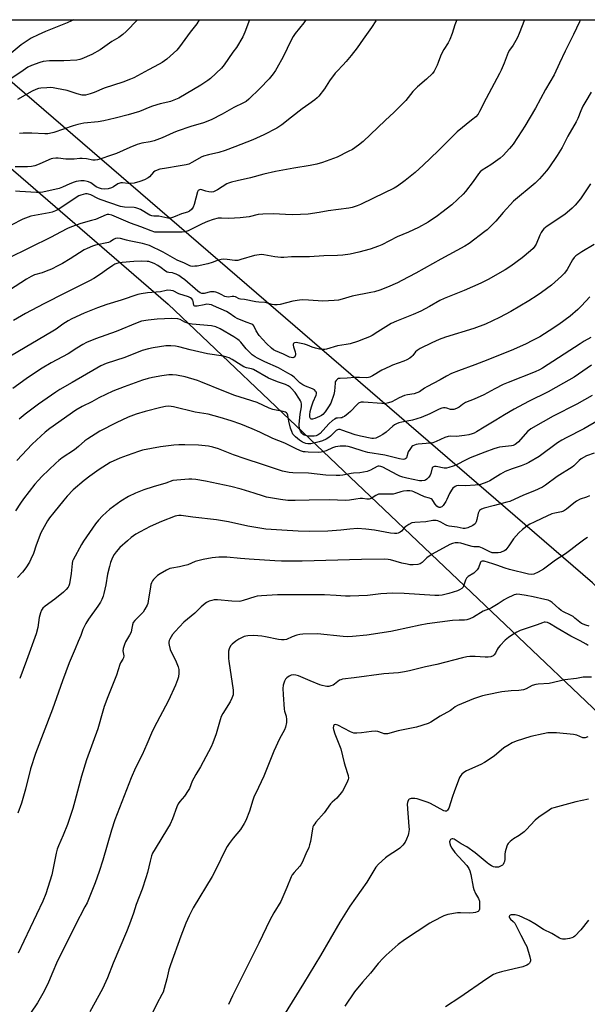
# Model space of a CAD drawing. Units: inches. Extents: x 1213771 to 1219771, y 565455 to 569455.
# Drawn here: x 1219227 to 1219502, y 568977 to 569455 of the extents above; entities that cross this region are included whole.
import ezdxf

# ---------------------------------------------------------------- set-up
doc = ezdxf.new("R2010")
doc.units = ezdxf.units.IN
doc.header["$MEASUREMENT"] = 0
for name, color, linetype in [('NTRL-Farm Land', 3, 'Continuous'), ('NTRL-Pasture Land', 2, 'Continuous'), ('Undefined', 1, 'Continuous')]:
    doc.layers.add(name, color=color, linetype=linetype)

msp = doc.modelspace()

# ---------------------------------------------------------------- linework, layer by layer
at = {"layer": 'NTRL-Farm Land'}
msp.add_lwpolyline([(1219771.11, 569444.29), (1219771.08, 568924.72), (1219504.83, 569181.84), (1219220.07, 569427.46), (1219193.39, 569454.93), (1219765.12, 569454.87)], close=True, dxfattribs=at)
at = {"layer": 'NTRL-Pasture Land'}
msp.add_polyline3d([(1218531.32, 568792.89, 0), (1218582.42, 568864.67, 0), (1218696.9, 569019.99, 0), (1218844.75, 569175.56, 0), (1218928.56, 569278.11, 0), (1219048.09, 569426.73, 0), (1219077.01, 569454.94, 0), (1219139.28, 569454.93, 0), (1219299.04, 569316.94, 0), (1219674.92, 568959.57, 0), (1219771.08, 568870.88, 0), (1219771.05, 568403.33, 0)], dxfattribs=at)
at = {"layer": 'Undefined'}
for points, elevation in [([(1219284.16, 569454.92), (1219278.67, 569449.17), (1219277.16, 569447.77), (1219275.08, 569446.29), (1219271.81, 569444.39), (1219266.13, 569440.36), (1219262.13, 569438.03), (1219257.28, 569435.96), (1219256.19, 569435.63), (1219254.8, 569435.34), (1219248.46, 569435.02), (1219241.58, 569434.96), (1219238.52, 569434.58), (1219236.87, 569434.21), (1219232.84, 569432.71), (1219231.06, 569431.83), (1219228.67, 569430.35), (1219218.93, 569423.61)], 594), ([(1219471.9, 569454.9), (1219469.32, 569448.28), (1219468.52, 569446.37), (1219467.69, 569444.85), (1219466.34, 569442.62), (1219464.59, 569440.1), (1219464.02, 569439.09), (1219462.08, 569433.85), (1219460.62, 569430.44), (1219459.85, 569428.86), (1219453.31, 569416.64), (1219450.13, 569410.43), (1219449.35, 569409.19), (1219448.26, 569407.87), (1219446.27, 569406.14), (1219439.22, 569400.59), (1219429.99, 569391.26), (1219422.74, 569384.3), (1219418.88, 569380.76), (1219414.07, 569376.96), (1219410.26, 569374.21), (1219408.67, 569373.23), (1219398.68, 569368.37), (1219392.36, 569365.36), (1219390.76, 569364.67), (1219388.37, 569363.89), (1219386.72, 569363.5), (1219376.68, 569362.25), (1219372.33, 569361.37), (1219366.97, 569360.58), (1219359.54, 569360.23), (1219356.03, 569360.37), (1219350.2, 569360.77), (1219345, 569360.6), (1219342.7, 569360.41), (1219338.4, 569359.33), (1219334.04, 569358.76), (1219328.55, 569358.49), (1219325.01, 569358.71), (1219323.31, 569358.63), (1219320.9, 569358.02), (1219318.2, 569357.04), (1219315.55, 569355.86), (1219308.74, 569352.5), (1219307.17, 569352.05), (1219305.79, 569351.89), (1219299.34, 569351.93), (1219293.7, 569351.8), (1219292.66, 569351.89), (1219290.75, 569352.5), (1219285.78, 569354.52), (1219280.73, 569356.28), (1219271.81, 569360.08), (1219270.31, 569360.47), (1219269.5, 569360.46), (1219268.95, 569360.34), (1219263.77, 569358.05), (1219261.95, 569357.47), (1219256.72, 569356.07), (1219252.23, 569354.44), (1219250.2, 569353.61), (1219246.8, 569351.91), (1219242.25, 569349.4), (1219221.36, 569339.13)], 582), ([(1219498.99, 569454.9), (1219498.57, 569453.93), (1219495.63, 569447.81), (1219491.59, 569439.74), (1219488.94, 569433.86), (1219486.25, 569428.25), (1219482.15, 569421.12), (1219477.21, 569412.03), (1219472.04, 569403.24), (1219470.64, 569400.97), (1219466.37, 569394.48), (1219465.67, 569393.52), (1219464.7, 569392.41), (1219461.48, 569389), (1219460.15, 569387.83), (1219455.58, 569384.47), (1219451.41, 569381.95), (1219450.36, 569381.17), (1219449.51, 569380.15), (1219447.08, 569376.42), (1219443.3, 569371.63), (1219442.17, 569370.32), (1219436.63, 569365.12), (1219431.87, 569361.37), (1219429.75, 569359.85), (1219425.17, 569356.76), (1219420.46, 569354.2), (1219415.59, 569351.88), (1219410.15, 569349.58), (1219402.72, 569345.67), (1219401.11, 569345.03), (1219397.03, 569343.62), (1219391.61, 569342.12), (1219387.39, 569341.23), (1219383.83, 569340.78), (1219381.22, 569340.6), (1219374.57, 569340.34), (1219367.64, 569339.91), (1219358.92, 569339.9), (1219355.18, 569339.61), (1219353.7, 569339.59), (1219350.86, 569339.92), (1219345.54, 569340.9), (1219344.49, 569340.98), (1219343.13, 569340.93), (1219340.97, 569340.6), (1219334.34, 569338.53), (1219332.9, 569338.19), (1219331.47, 569338.14), (1219327.66, 569338.63), (1219325.9, 569338.74), (1219324.74, 569338.69), (1219323.35, 569338.3), (1219320.35, 569337.08), (1219318.27, 569336.44), (1219313.06, 569335.44), (1219311.98, 569335.32), (1219310.88, 569335.29), (1219310.08, 569335.37), (1219309.56, 569335.51), (1219307.07, 569336.8), (1219303.48, 569338.34), (1219296.67, 569342.22), (1219289.97, 569345.33), (1219286.62, 569346.4), (1219280.21, 569347.62), (1219278.8, 569347.97), (1219275.93, 569348.83), (1219274.6, 569348.96), (1219273.56, 569348.83), (1219272.58, 569348.38), (1219270.97, 569347.2), (1219270.07, 569346.78), (1219263.81, 569345.49), (1219262.4, 569345.09), (1219259.78, 569344), (1219258.27, 569343.25), (1219251.58, 569338.89), (1219247.8, 569336.69), (1219245.51, 569335.5), (1219242.43, 569333.99), (1219239.84, 569332.89), (1219238.01, 569332.21), (1219234.31, 569331.1), (1219232.56, 569330.3), (1219230.32, 569329.02), (1219222.18, 569323.71)], 580), ([(1219253.14, 569454.92), (1219252.2, 569454.43), (1219250.15, 569453.44), (1219239.53, 569449.2), (1219236.05, 569447.67), (1219232.63, 569445.93), (1219227.82, 569442.79), (1219222.86, 569438.65)], 596), ([(1219439.1, 569454.9), (1219438.09, 569452.43), (1219436.78, 569448.3), (1219435.66, 569445.3), (1219434.9, 569443.73), (1219432.85, 569440.54), (1219431.57, 569438.36), (1219431.11, 569437.29), (1219430.02, 569434.19), (1219429.47, 569432.85), (1219428.11, 569430.05), (1219427.31, 569428.9), (1219424.4, 569426.15), (1219419.93, 569422.42), (1219417.8, 569420.12), (1219414.33, 569415.8), (1219412.69, 569414.08), (1219408.75, 569410.16), (1219404.29, 569406.08), (1219393.6, 569395.84), (1219391.31, 569394.05), (1219388.49, 569392.04), (1219386.39, 569390.92), (1219381.05, 569388.29), (1219373.99, 569385.6), (1219371.17, 569384.83), (1219368.01, 569384.15), (1219360.06, 569382.97), (1219351.15, 569381.25), (1219345.55, 569380.01), (1219338.93, 569378.2), (1219332.56, 569376.83), (1219329.75, 569376.1), (1219328.38, 569375.66), (1219327.59, 569375.28), (1219323.06, 569372.41), (1219321.78, 569371.73), (1219320.99, 569371.42), (1219320.18, 569371.31), (1219318.79, 569371.43), (1219317.41, 569371.74), (1219315.47, 569372.48), (1219314.74, 569372.58), (1219314.28, 569372.48), (1219313.69, 569372.1), (1219313.28, 569371.4), (1219311.74, 569365.22), (1219311.18, 569363.92), (1219310.37, 569362.8), (1219309.46, 569362.11), (1219308.44, 569361.57), (1219305.56, 569360.78), (1219302.51, 569359.45), (1219301.12, 569358.95), (1219300.28, 569358.73), (1219298.9, 569358.72), (1219297.53, 569358.92), (1219294.48, 569359.55), (1219292.08, 569359.63), (1219291.23, 569359.75), (1219290.19, 569360.19), (1219285.71, 569362.8), (1219284.43, 569363.42), (1219283.4, 569363.69), (1219282.55, 569363.8), (1219277.84, 569363.95), (1219275.97, 569364.34), (1219266.17, 569367.66), (1219264.89, 569368.23), (1219261.59, 569369.95), (1219260.41, 569370.38), (1219259.78, 569370.46), (1219259.02, 569370.42), (1219257.91, 569370.2), (1219256.65, 569369.82), (1219255.72, 569369.42), (1219254.48, 569368.71), (1219245.97, 569363.08), (1219244.46, 569362.22), (1219242.79, 569361.58), (1219241.42, 569361.23), (1219232.53, 569359.65), (1219231.12, 569359.2), (1219228.64, 569358.2), (1219222.91, 569355.31)], 584), ([(1219365.91, 569454.91), (1219364.91, 569453.44), (1219360.75, 569448.21), (1219359.74, 569446.8), (1219358.76, 569445.04), (1219354.82, 569436.89), (1219351.81, 569431.37), (1219351.19, 569430.36), (1219350.01, 569428.68), (1219348.77, 569427.04), (1219348.01, 569426.17), (1219343.6, 569421.6), (1219338.13, 569416.35), (1219336.83, 569415.28), (1219335.63, 569414.57), (1219330.98, 569412.31), (1219325.3, 569409.18), (1219319.88, 569406.31), (1219316.2, 569404.86), (1219310.05, 569403.15), (1219303.47, 569400.87), (1219301.55, 569400.12), (1219296.1, 569397.7), (1219292.33, 569396.25), (1219290.41, 569395.75), (1219286.24, 569395.01), (1219284.04, 569394.37), (1219280.52, 569392.97), (1219274.06, 569390.1), (1219271.6, 569389.17), (1219265.99, 569387.28), (1219264.85, 569386.97), (1219263.69, 569386.78), (1219262.57, 569386.82), (1219259.53, 569387.38), (1219257.29, 569387.62), (1219256.18, 569387.6), (1219253.43, 569387.3), (1219252.31, 569387.26), (1219249.5, 569387.35), (1219245.71, 569387.77), (1219244.57, 569387.74), (1219243.15, 569387.58), (1219242.31, 569387.38), (1219241.21, 569386.95), (1219236.56, 569384.79), (1219234.47, 569384.12), (1219232.85, 569383.78), (1219230.9, 569383.55), (1219224.85, 569383.64)], 588), ([(1219399.96, 569454.91), (1219399.72, 569454.39), (1219397.71, 569451.12), (1219396, 569448.81), (1219393.72, 569445.44), (1219390.69, 569441.28), (1219387.85, 569437.56), (1219385.41, 569434.66), (1219383.87, 569432.91), (1219381.06, 569430.05), (1219380.12, 569428.95), (1219377.36, 569425.22), (1219374.92, 569421.34), (1219372.11, 569417.86), (1219371.27, 569417.04), (1219370.14, 569416.13), (1219367.36, 569414), (1219364.14, 569411.72), (1219358.97, 569407.6), (1219354.18, 569403.94), (1219351.72, 569402.4), (1219345.55, 569399.08), (1219340.06, 569396.68), (1219331.36, 569393.22), (1219326.73, 569391.56), (1219323.71, 569390.57), (1219318.68, 569389.42), (1219316.19, 569388.72), (1219315.15, 569388.23), (1219310.94, 569385.76), (1219309.17, 569384.92), (1219307.75, 569384.55), (1219304.84, 569384), (1219297.35, 569382.81), (1219295.11, 569382.35), (1219293.71, 569381.93), (1219292.64, 569381.44), (1219292, 569380.98), (1219290.01, 569378.78), (1219289.38, 569378.24), (1219287.58, 569377.27), (1219285.41, 569376.37), (1219282.57, 569375.7), (1219280.84, 569375.42), (1219279.6, 569375.43), (1219276.95, 569375.78), (1219276.09, 569375.73), (1219274.73, 569375.25), (1219272.61, 569373.85), (1219271.57, 569373.35), (1219269.9, 569372.85), (1219268.2, 569372.72), (1219266.67, 569372.88), (1219265.25, 569373.34), (1219264.22, 569373.94), (1219261.51, 569375.75), (1219260.5, 569376.25), (1219259.72, 569376.47), (1219258.36, 569376.69), (1219256.71, 569376.71), (1219254.51, 569376.4), (1219253.45, 569376.12), (1219251.4, 569375.32), (1219247.78, 569373.68), (1219246.13, 569373.09), (1219238.27, 569371.29), (1219236.65, 569371.14), (1219235.25, 569371.12), (1219227.21, 569371.67), (1219224.96, 569371.7)], 586), ([(1219314.06, 569454.92), (1219312.94, 569453.01), (1219309.7, 569448.84), (1219304.49, 569441.73), (1219303.28, 569440.23), (1219298.47, 569435.86), (1219296.17, 569434.22), (1219294.64, 569433.32), (1219289.5, 569430.68), (1219282.4, 569426.75), (1219280.87, 569426.06), (1219277.08, 569424.69), (1219268.08, 569421.73), (1219263.23, 569419.69), (1219261.28, 569418.98), (1219259.02, 569418.33), (1219258.17, 569418.28), (1219257.34, 569418.36), (1219254.96, 569418.98), (1219250.07, 569420.59), (1219244.96, 569421.64), (1219243.25, 569421.92), (1219242.08, 569421.97), (1219240.3, 569421.89), (1219237.34, 569421.71), (1219236.17, 569421.54), (1219234.84, 569421.09), (1219233.04, 569420.27), (1219226.02, 569416.17)], 592), ([(1219338.57, 569454.91), (1219336.2, 569448.83), (1219335.23, 569446.65), (1219332.23, 569441.51), (1219330.49, 569439.13), (1219326.27, 569433.08), (1219325.01, 569431.47), (1219319.68, 569426.49), (1219318.3, 569425.45), (1219314.96, 569423.18), (1219304.23, 569416.92), (1219302.67, 569416.22), (1219300.28, 569415.32), (1219298.89, 569414.92), (1219295.13, 569414.07), (1219291.52, 569413.06), (1219290.16, 569412.54), (1219285.21, 569410.41), (1219279.65, 569408.73), (1219273.41, 569407.13), (1219267.84, 569405.81), (1219265.08, 569405.39), (1219258.15, 569404.67), (1219255.3, 569404.1), (1219253.04, 569403.52), (1219248.36, 569401.83), (1219243.56, 569400.27), (1219241.45, 569399.7), (1219240.63, 569399.58), (1219239.18, 569399.56), (1219233.01, 569399.92), (1219228.7, 569399.91), (1219226.99, 569399.81)], 590), ([(1219504.26, 569419.86), (1219501.64, 569415.49), (1219500.25, 569413.01), (1219499.22, 569410.7), (1219497.75, 569407.05), (1219497, 569405.47), (1219492.96, 569398.5), (1219490.13, 569393.02), (1219487.73, 569389.08), (1219483.68, 569383.07), (1219482.6, 569381.7), (1219479.11, 569377.75), (1219478.12, 569376.68), (1219477.06, 569375.69), (1219466.55, 569366.87), (1219461.54, 569361.49), (1219458.05, 569357.19), (1219453.79, 569353.06), (1219452.7, 569352.17), (1219445.1, 569346.44), (1219443, 569345), (1219431.35, 569338.83), (1219419.26, 569332.04), (1219412.45, 569328.41), (1219410.34, 569327.33), (1219405.53, 569325.16), (1219401.68, 569323.74), (1219399.14, 569323), (1219397.44, 569322.6), (1219388.31, 569320.83), (1219383.45, 569319.39), (1219381.62, 569318.92), (1219379.64, 569318.68), (1219374.1, 569318.42), (1219367.19, 569318.92), (1219364.26, 569318.98), (1219362.81, 569318.93), (1219359.53, 569318.45), (1219353.34, 569316.83), (1219351.97, 569316.67), (1219350.59, 569316.64), (1219349.5, 569316.8), (1219347.31, 569317.44), (1219346.19, 569317.68), (1219343.03, 569317.86), (1219341.57, 569318.02), (1219336.05, 569319.15), (1219334.19, 569319.39), (1219333.45, 569319.61), (1219331.69, 569320.44), (1219330.9, 569320.66), (1219330.05, 569320.64), (1219328.31, 569320.39), (1219327.33, 569320.46), (1219326.56, 569320.74), (1219324.78, 569321.64), (1219323.46, 569322.21), (1219322.12, 569322.71), (1219321.31, 569322.92), (1219320.47, 569322.96), (1219319.62, 569322.85), (1219316.51, 569322.12), (1219315.36, 569322.18), (1219314.56, 569322.44), (1219313.39, 569323.21), (1219307.16, 569328.71), (1219305.62, 569329.87), (1219304.24, 569330.79), (1219303.02, 569331.47), (1219301.93, 569331.88), (1219301.15, 569332.07), (1219299.34, 569332.29), (1219298.55, 569332.54), (1219297.82, 569332.98), (1219295.73, 569334.53), (1219294.05, 569335.62), (1219292.32, 569336.63), (1219291.03, 569337.19), (1219289.69, 569337.57), (1219288.86, 569337.71), (1219286.08, 569337.75), (1219282.37, 569337.59), (1219276.72, 569337.16), (1219275.25, 569336.99), (1219274.15, 569336.71), (1219273.18, 569336.29), (1219272.31, 569335.78), (1219269.2, 569333.53), (1219266.26, 569331.53), (1219263.01, 569329.45), (1219260.94, 569328.24), (1219249.23, 569322.45), (1219238.84, 569317.09), (1219229.94, 569312.35), (1219224.07, 569309.02)], 578), ([(1219503.9, 569375.39), (1219499.09, 569368.04), (1219496.53, 569364.91), (1219495.06, 569363.47), (1219491.42, 569360.43), (1219482.91, 569354.76), (1219481.35, 569353.55), (1219480.6, 569352.73), (1219479.96, 569351.75), (1219479.32, 569350.43), (1219477.54, 569346.1), (1219476.96, 569345.09), (1219476.07, 569343.95), (1219474.77, 569342.74), (1219470.69, 569339.34), (1219465.23, 569335.35), (1219462.6, 569333.62), (1219454.22, 569328.91), (1219450.66, 569327.16), (1219442.67, 569323.55), (1219432.94, 569319.75), (1219430.89, 569318.73), (1219425.9, 569315.83), (1219421.62, 569313.56), (1219417.95, 569311.88), (1219409.86, 569308.75), (1219407.16, 569307.53), (1219405.88, 569306.81), (1219400.73, 569303.47), (1219397.99, 569301.81), (1219396.73, 569301.15), (1219394.7, 569300.28), (1219390.89, 569298.88), (1219387.28, 569297.73), (1219385.4, 569297.33), (1219381.13, 569296.73), (1219375.87, 569295.12), (1219375.02, 569295.01), (1219373.87, 569294.99), (1219372.44, 569295.1), (1219370.5, 569295.55), (1219368.88, 569296.09), (1219366.59, 569297.06), (1219365.26, 569297.46), (1219361.93, 569298.21), (1219361.11, 569298.31), (1219360.39, 569298.26), (1219360.03, 569298.09), (1219359.9, 569297.93), (1219359.77, 569297.5), (1219359.76, 569296.99), (1219359.92, 569296.22), (1219360.68, 569293.76), (1219360.81, 569292.88), (1219360.79, 569292.32), (1219360.65, 569291.87), (1219360.43, 569291.47), (1219359.95, 569291.05), (1219359.48, 569290.93), (1219358.67, 569291.02), (1219357.89, 569291.31), (1219355.06, 569292.68), (1219351.14, 569294.23), (1219350.22, 569294.76), (1219349.16, 569295.54), (1219346.84, 569297.8), (1219343.2, 569301.72), (1219341.71, 569303.95), (1219340.63, 569306.41), (1219340.15, 569307.02), (1219339.72, 569307.32), (1219336.93, 569308.19), (1219332.6, 569309.96), (1219331.38, 569310.64), (1219328.64, 569312.61), (1219327.41, 569313.37), (1219321.1, 569316.2), (1219320.04, 569316.61), (1219318.9, 569316.86), (1219317.83, 569316.87), (1219316.49, 569316.69), (1219313.1, 569315.98), (1219312.37, 569315.94), (1219311.95, 569316.01), (1219311.66, 569316.2), (1219311.49, 569316.51), (1219311.22, 569318.18), (1219310.99, 569318.87), (1219310.54, 569319.51), (1219309.9, 569320), (1219308.86, 569320.44), (1219304.19, 569321.98), (1219301.46, 569323.42), (1219300.38, 569323.64), (1219298.98, 569323.68), (1219298.17, 569323.57), (1219295.3, 569322.92), (1219289, 569322.47), (1219285.91, 569322.03), (1219284.3, 569321.69), (1219276.28, 569318.96), (1219269.28, 569316.78), (1219264.77, 569315.09), (1219258.4, 569312.54), (1219252.42, 569309.79), (1219250.6, 569308.85), (1219248.02, 569307.22), (1219244.69, 569304.83), (1219243.11, 569303.79), (1219222.66, 569291.75)], 576), ([(1219505.69, 569345.81), (1219499.68, 569342.36), (1219497.71, 569341.11), (1219496.82, 569340.39), (1219496.06, 569339.54), (1219495.2, 569338.39), (1219492.6, 569333.82), (1219491.22, 569331.93), (1219489.82, 569330.45), (1219485.06, 569326.2), (1219480.2, 569322.58), (1219478.07, 569321.11), (1219473.96, 569318.51), (1219465.24, 569313.38), (1219459.76, 569310.4), (1219452.99, 569307.27), (1219447.31, 569305.21), (1219433.51, 569300.99), (1219430.58, 569299.85), (1219426.9, 569298.22), (1219421.37, 569295.41), (1219419.85, 569294.53), (1219419.02, 569293.79), (1219417.77, 569292.08), (1219417.24, 569291.5), (1219416.34, 569290.82), (1219414.9, 569289.93), (1219413.34, 569289.22), (1219407.9, 569287.32), (1219406.56, 569286.78), (1219402.72, 569284.86), (1219398.17, 569282.23), (1219396.88, 569281.58), (1219396.16, 569281.35), (1219395.41, 569281.25), (1219391.88, 569281.41), (1219389.59, 569281.41), (1219385.89, 569281.06), (1219382.42, 569280.93), (1219381.63, 569280.81), (1219381.17, 569280.62), (1219380.8, 569280.3), (1219380.5, 569279.89), (1219380.15, 569279.19), (1219380, 569278.69), (1219379.78, 569274.81), (1219379.47, 569273.13), (1219377.89, 569268.94), (1219376.91, 569267.13), (1219375.29, 569264.68), (1219374.12, 569263.44), (1219373.46, 569262.98), (1219372.52, 569262.51), (1219370.15, 569261.48), (1219369.11, 569261.12), (1219368.44, 569261.11), (1219368.03, 569261.48), (1219367.8, 569262.12), (1219367.77, 569263.21), (1219367.97, 569264.93), (1219368.56, 569267.12), (1219369.48, 569269.62), (1219370.8, 569272.72), (1219371.02, 569273.47), (1219371.03, 569273.94), (1219370.87, 569274.39), (1219370.59, 569274.81), (1219370.03, 569275.37), (1219369.03, 569275.92), (1219365.67, 569277.1), (1219364.37, 569277.79), (1219362.97, 569278.83), (1219360.18, 569281.6), (1219358.96, 569282.45), (1219357.18, 569283.52), (1219352.52, 569285.98), (1219345.91, 569289.01), (1219342.41, 569290.7), (1219341.19, 569291.38), (1219339.79, 569292.42), (1219338.47, 569293.58), (1219336.97, 569295.23), (1219334.31, 569298.45), (1219333.5, 569299.29), (1219332.85, 569299.85), (1219330.94, 569301.17), (1219324.27, 569304.98), (1219322.22, 569305.94), (1219320.17, 569306.48), (1219310.72, 569307.32), (1219308.98, 569307.58), (1219307.09, 569308.24), (1219304.83, 569309.56), (1219303.75, 569309.87), (1219300.87, 569309.92), (1219293.75, 569309.65), (1219289.36, 569309.23), (1219286.22, 569308.65), (1219284.09, 569307.94), (1219273.91, 569303.62), (1219263.88, 569300.06), (1219259.5, 569298.27), (1219257.68, 569297.35), (1219254.71, 569295.57), (1219250.58, 569292.87), (1219242.4, 569288.42), (1219237.98, 569285.83), (1219235.16, 569284.07), (1219230.14, 569280.69), (1219223.73, 569276)], 574), ([(1219503.54, 569320.52), (1219499.6, 569316.14), (1219497.71, 569314.35), (1219493.97, 569311.18), (1219488.48, 569307.14), (1219483.84, 569304), (1219479.26, 569301.15), (1219475.85, 569299.28), (1219472.46, 569297.61), (1219465.42, 569294.48), (1219452.08, 569289.09), (1219447.78, 569287.47), (1219439.82, 569284.67), (1219436.53, 569283.36), (1219434.05, 569282.07), (1219431, 569280.29), (1219424.58, 569276.89), (1219423.34, 569276.16), (1219420.9, 569274.47), (1219419.66, 569273.9), (1219418.34, 569273.51), (1219415.12, 569272.95), (1219413.71, 569272.58), (1219411.06, 569271.47), (1219407.55, 569269.53), (1219405.98, 569269), (1219404.64, 569268.69), (1219403.8, 569268.63), (1219402.67, 569268.68), (1219393.88, 569269.45), (1219392.75, 569269.41), (1219391.76, 569269.14), (1219391.38, 569268.92), (1219390.73, 569268.35), (1219387.57, 569264.86), (1219386.45, 569263.92), (1219384.58, 569262.52), (1219383.85, 569262.08), (1219383.34, 569261.88), (1219382.82, 569261.78), (1219381.21, 569261.7), (1219380.62, 569261.57), (1219379.91, 569261.23), (1219378.79, 569260.44), (1219377.04, 569258.93), (1219372.72, 569254.22), (1219371.82, 569253.52), (1219370.86, 569253.11), (1219369.84, 569252.92), (1219368.14, 569252.85), (1219367, 569252.92), (1219365.85, 569253.16), (1219365.04, 569253.47), (1219364.55, 569253.78), (1219363.94, 569254.4), (1219363.28, 569255.37), (1219362.95, 569256.13), (1219362.73, 569256.91), (1219362.59, 569257.71), (1219362.56, 569258.56), (1219363.13, 569263.53), (1219363.67, 569267.18), (1219363.71, 569268.47), (1219363.57, 569269.39), (1219363.29, 569270.1), (1219362.85, 569270.86), (1219360.72, 569274.03), (1219358.78, 569276.19), (1219358.18, 569276.73), (1219357.26, 569277.37), (1219356.01, 569278.01), (1219352.14, 569279.34), (1219347.75, 569281.02), (1219340.39, 569285.22), (1219339.42, 569285.53), (1219337.09, 569286.03), (1219335.84, 569286.5), (1219334.42, 569287.28), (1219330.11, 569290.06), (1219328.6, 569290.85), (1219327.56, 569291.28), (1219325.84, 569291.65), (1219318.15, 569292.8), (1219309.69, 569294.75), (1219304.31, 569296.17), (1219302.6, 569296.53), (1219300.31, 569296.74), (1219297.89, 569296.67), (1219291.75, 569295.74), (1219289.47, 569295.3), (1219286.54, 569294.43), (1219278.07, 569291.12), (1219269.05, 569288.19), (1219266.49, 569287.03), (1219264.46, 569285.97), (1219252.51, 569278.93), (1219246.57, 569275.6), (1219244.61, 569274.32), (1219236.2, 569268.45), (1219229.71, 569263.57), (1219226.83, 569261.15)], 572), ([(1219504.06, 569300.82), (1219500.83, 569298.98), (1219498.89, 569297.77), (1219480.68, 569285.86), (1219479.2, 569285.01), (1219477.14, 569284.05), (1219463.94, 569278.98), (1219461.56, 569277.99), (1219457.48, 569275.91), (1219453.96, 569273.92), (1219452.15, 569273.01), (1219447.45, 569270.78), (1219443.35, 569269.21), (1219441.86, 569268.3), (1219440.22, 569266.93), (1219438.98, 569266.33), (1219437.63, 569265.91), (1219436.82, 569265.81), (1219436.04, 569265.9), (1219434.23, 569266.52), (1219433.45, 569266.69), (1219432.65, 569266.66), (1219431.85, 569266.49), (1219430.52, 569266), (1219426.04, 569263.72), (1219421.76, 569261.93), (1219417.53, 569260.64), (1219412.47, 569259.71), (1219410.91, 569259.31), (1219409.87, 569258.93), (1219408.88, 569258.46), (1219408.01, 569257.84), (1219404.8, 569254.93), (1219403.22, 569253.72), (1219401.46, 569252.68), (1219399.87, 569251.96), (1219398.72, 569251.74), (1219397.86, 569251.76), (1219392.42, 569252.83), (1219389.76, 569253.61), (1219383.38, 569255.89), (1219382.55, 569256.11), (1219381.74, 569256.17), (1219381.14, 569256), (1219380.51, 569255.59), (1219377.87, 569252.97), (1219376.99, 569252.25), (1219375.76, 569251.52), (1219373.96, 569250.62), (1219372.3, 569250.1), (1219368.28, 569249.27), (1219366.88, 569249.14), (1219365.92, 569249.29), (1219364.22, 569250.03), (1219362.81, 569250.96), (1219360.78, 569252.55), (1219360.02, 569253.33), (1219359.57, 569253.95), (1219358.99, 569255.11), (1219358.48, 569256.8), (1219357.63, 569260.24), (1219357.15, 569263.17), (1219356.78, 569263.83), (1219356.41, 569264.2), (1219355.97, 569264.5), (1219354.89, 569264.85), (1219351.43, 569265.45), (1219349.78, 569265.87), (1219348.13, 569266.57), (1219342.28, 569269.3), (1219336.52, 569270.99), (1219331.44, 569272.7), (1219326.09, 569274.73), (1219314.95, 569279.25), (1219313.28, 569279.86), (1219307.35, 569281.71), (1219303.13, 569282.49), (1219301.15, 569282.71), (1219299.41, 569282.62), (1219295.93, 569282.19), (1219291.45, 569281.39), (1219289.38, 569280.89), (1219286.7, 569280.04), (1219277.75, 569276.92), (1219272.31, 569274.73), (1219265.44, 569271.5), (1219262.02, 569269.63), (1219257.29, 569267.22), (1219254.25, 569265.57), (1219241.66, 569256.69), (1219239.34, 569254.88), (1219233.18, 569249), (1219225.75, 569241.17)], 570), ([(1219504.47, 569287.32), (1219495.94, 569281.61), (1219490.85, 569278.6), (1219483.33, 569274.48), (1219473.9, 569269.72), (1219466.84, 569266.01), (1219462.23, 569263.25), (1219458.06, 569260.6), (1219452.37, 569257.28), (1219448.69, 569254.97), (1219447.49, 569254.35), (1219446.53, 569254.01), (1219444.85, 569253.62), (1219442.86, 569253.24), (1219440.24, 569252.85), (1219438.79, 569252.75), (1219435.96, 569252.84), (1219434.81, 569252.75), (1219433.23, 569252.25), (1219429.13, 569250.25), (1219427.51, 569249.69), (1219426.1, 569249.45), (1219420.36, 569249.1), (1219419.29, 569248.9), (1219418.49, 569248.6), (1219417.75, 569248.19), (1219417.32, 569247.84), (1219416.25, 569246.5), (1219415.54, 569245.24), (1219414.59, 569242.46), (1219414.29, 569242.04), (1219413.8, 569241.75), (1219413.01, 569241.67), (1219411.27, 569241.92), (1219404.16, 569243.66), (1219395.94, 569245.03), (1219393.6, 569245.65), (1219388.1, 569247.49), (1219386.36, 569247.93), (1219385.19, 569248.12), (1219382.52, 569248.05), (1219380.18, 569247.75), (1219378.82, 569247.24), (1219375.71, 569245.74), (1219374.63, 569245.41), (1219373.24, 569245.13), (1219371.79, 569245.06), (1219367.04, 569245.16), (1219365.57, 569245.24), (1219364.78, 569245.37), (1219363.33, 569245.81), (1219360.76, 569246.86), (1219355.61, 569249.53), (1219349.76, 569251.77), (1219343.49, 569254.77), (1219339.85, 569256.41), (1219334.33, 569258.65), (1219329.63, 569260.36), (1219324.36, 569261.95), (1219318.52, 569263.52), (1219312.15, 569264.54), (1219301.69, 569267.17), (1219300.58, 569267.36), (1219299.47, 569267.42), (1219297.8, 569267.26), (1219295.56, 569266.81), (1219287.95, 569264.81), (1219283.49, 569263.53), (1219279.67, 569262.11), (1219273.82, 569259.41), (1219265.95, 569255.26), (1219263.63, 569253.9), (1219260.16, 569251.66), (1219258.73, 569250.61), (1219255.57, 569247.87), (1219253.66, 569246.32), (1219247.62, 569242.33), (1219246.06, 569241.1), (1219244.55, 569239.77), (1219237.78, 569233.28), (1219236.14, 569231.6), (1219234.4, 569229.58), (1219228.84, 569222.46), (1219227.4, 569220.44), (1219225.04, 569216.75)], 568), ([(1219504.73, 569272.7), (1219497.25, 569268.47), (1219485.79, 569262.57), (1219481.02, 569259.91), (1219474.97, 569256.39), (1219474.02, 569255.72), (1219473.37, 569255.15), (1219468.92, 569250.11), (1219468.07, 569249.31), (1219467.39, 569248.88), (1219466.42, 569248.44), (1219465.6, 569248.22), (1219459.73, 569247.53), (1219458.65, 569247.3), (1219457.04, 569246.79), (1219452.65, 569245.19), (1219445.54, 569242.38), (1219443.97, 569241.65), (1219438.64, 569238.83), (1219437.32, 569238.33), (1219435.17, 569237.66), (1219434.08, 569237.43), (1219432.93, 569237.4), (1219429.06, 569238.18), (1219428.32, 569238.21), (1219427.81, 569238.1), (1219427.4, 569237.85), (1219427.14, 569237.47), (1219426.43, 569234.8), (1219426.12, 569233.99), (1219425.84, 569233.51), (1219425.31, 569232.87), (1219424.51, 569232.1), (1219423.85, 569231.61), (1219423.37, 569231.39), (1219422.05, 569231.17), (1219420.94, 569231.25), (1219414.76, 569232.55), (1219412.82, 569233.04), (1219411.51, 569233.51), (1219410.2, 569234.09), (1219403.22, 569237.81), (1219402.18, 569238.22), (1219401.39, 569238.36), (1219400.93, 569238.31), (1219400.42, 569238.15), (1219397.17, 569236.36), (1219395.52, 569235.82), (1219392.07, 569235.11), (1219388.96, 569234.94), (1219387.81, 569234.81), (1219383.81, 569233.97), (1219382.39, 569233.78), (1219380.54, 569233.76), (1219375.53, 569234.06), (1219367.18, 569234.99), (1219359.58, 569235.2), (1219357.84, 569235.34), (1219354.51, 569235.97), (1219352.6, 569236.5), (1219344.87, 569239.24), (1219336.48, 569241.86), (1219330.79, 569243.91), (1219323.45, 569246.77), (1219320.81, 569247.62), (1219318.56, 569248.05), (1219313.8, 569248.49), (1219307.15, 569248.72), (1219304.27, 569248.7), (1219301.79, 569248.54), (1219295.34, 569247.75), (1219286.67, 569246.04), (1219284.69, 569245.49), (1219279.16, 569243.6), (1219275.59, 569242.24), (1219271.02, 569240.2), (1219265.68, 569236.66), (1219261.1, 569233.51), (1219258.34, 569231.46), (1219252.95, 569226.83), (1219250.14, 569223.88), (1219248.41, 569221.88), (1219243.56, 569215.96), (1219241.58, 569213.35), (1219240.58, 569211.88), (1219238.07, 569207.53), (1219237.28, 569205.95), (1219234.99, 569199.98), (1219233.68, 569195.93), (1219232.54, 569193.3), (1219231.75, 569191.77), (1219229.96, 569189.05), (1219228.4, 569186.9), (1219226.01, 569184.34)], 566), ([(1219507.59, 569260.48), (1219500.72, 569256.48), (1219492.04, 569252.17), (1219490.03, 569251.04), (1219487.85, 569249.61), (1219478.97, 569243.08), (1219474.04, 569240.09), (1219472.71, 569239.45), (1219470.21, 569238.45), (1219465.93, 569237.08), (1219462.45, 569235.76), (1219460.24, 569234.53), (1219455.05, 569231.23), (1219453.7, 569230.64), (1219450.6, 569229.54), (1219449.46, 569229.23), (1219448, 569229.08), (1219443.28, 569228.89), (1219439.69, 569228.91), (1219438.93, 569228.77), (1219438.21, 569228.48), (1219437.16, 569227.65), (1219436.46, 569226.78), (1219435.48, 569225.03), (1219434.25, 569222.22), (1219433.71, 569221.21), (1219432.38, 569219.29), (1219431.82, 569218.68), (1219431.4, 569218.41), (1219430.97, 569218.31), (1219430.5, 569218.36), (1219430.07, 569218.52), (1219429.45, 569218.93), (1219428.58, 569219.9), (1219427.49, 569221.77), (1219427.16, 569222.11), (1219426.59, 569222.48), (1219425.84, 569222.77), (1219423.34, 569223.51), (1219418.24, 569225.88), (1219417.37, 569226.15), (1219416.32, 569226.33), (1219414.91, 569226.39), (1219413.21, 569226.23), (1219411.93, 569225.9), (1219409.28, 569225.05), (1219408.16, 569224.81), (1219406.12, 569224.73), (1219402.28, 569224.8), (1219401.13, 569224.7), (1219399.78, 569224.16), (1219397.51, 569222.67), (1219396.53, 569222.42), (1219395.48, 569222.4), (1219393.26, 569222.61), (1219392.12, 569222.6), (1219390.12, 569222.41), (1219386.99, 569221.89), (1219385.03, 569221.73), (1219377.33, 569222.02), (1219367.45, 569221.91), (1219360.65, 569221.67), (1219357.06, 569221.75), (1219353.56, 569222.17), (1219346.7, 569223.38), (1219345.28, 569223.77), (1219340.83, 569225.29), (1219334.4, 569227.19), (1219329.4, 569228.42), (1219317.16, 569231.16), (1219312.44, 569231.94), (1219310.5, 569232.1), (1219309.1, 569232.12), (1219303.34, 569231.64), (1219301.35, 569231.33), (1219297.94, 569230.18), (1219291.75, 569228.32), (1219287.25, 569226.86), (1219283.16, 569225.33), (1219279.82, 569223.69), (1219276.17, 569221.36), (1219270.8, 569217.42), (1219267.15, 569214.26), (1219265.22, 569212.12), (1219263.75, 569210.33), (1219258.08, 569202.04), (1219257.05, 569200.34), (1219253.05, 569192.98), (1219252.73, 569192.2), (1219252.48, 569191.12), (1219252.02, 569186.21), (1219251.16, 569181.21), (1219250.91, 569180.3), (1219250.53, 569179.61), (1219249.61, 569178.48), (1219248.37, 569177.22), (1219244.11, 569173.89), (1219239.39, 569170.48), (1219238.33, 569169.5), (1219237.67, 569168.58), (1219237.18, 569167.23), (1219236.58, 569164.96), (1219235.84, 569160.17), (1219235, 569157), (1219230.39, 569144.05), (1219227.06, 569135.28)], 564), ([(1219505.72, 569244.74), (1219501.99, 569243.31), (1219499.43, 569241.96), (1219498.35, 569241.11), (1219495.89, 569238.58), (1219494.98, 569237.83), (1219487.82, 569233.31), (1219482.06, 569229.12), (1219480.59, 569228.18), (1219476.75, 569226.31), (1219471.34, 569224.25), (1219464.81, 569221.28), (1219463.39, 569220.83), (1219460.98, 569220.28), (1219457.27, 569219.21), (1219452.32, 569218.03), (1219450.98, 569217.52), (1219450.15, 569216.88), (1219449.71, 569216.25), (1219449.46, 569215.48), (1219448.86, 569212.43), (1219448.46, 569211.37), (1219447.93, 569210.41), (1219447.56, 569210.02), (1219446.86, 569209.56), (1219444.46, 569208.51), (1219443.11, 569208.18), (1219442.18, 569208.15), (1219439.17, 569208.8), (1219435.33, 569209.26), (1219434.29, 569209.56), (1219433.54, 569209.87), (1219431.26, 569211.16), (1219429.93, 569211.8), (1219429.11, 569212.01), (1219428.32, 569212.05), (1219427.48, 569211.96), (1219424.09, 569211.34), (1219418.75, 569211.04), (1219417.31, 569210.8), (1219415.81, 569210.05), (1219413.93, 569208.77), (1219413.32, 569208.19), (1219412.22, 569206.85), (1219411.6, 569206.33), (1219410.67, 569205.83), (1219409.91, 569205.64), (1219408.82, 569205.66), (1219406.86, 569205.92), (1219399.14, 569207.33), (1219394.91, 569207.78), (1219390.85, 569208.04), (1219387.11, 569207.85), (1219382.75, 569207.34), (1219376.55, 569206.85), (1219367.47, 569206.72), (1219362.05, 569206.87), (1219354.21, 569207.23), (1219346.52, 569207.86), (1219337.74, 569209.33), (1219328.34, 569211.36), (1219322.54, 569212.36), (1219311, 569213.64), (1219305.31, 569214.43), (1219304.18, 569214.48), (1219303.35, 569214.33), (1219302.5, 569214.07), (1219295.79, 569211.58), (1219290.42, 569209.09), (1219285.46, 569206.48), (1219283.46, 569205.29), (1219281.08, 569203.7), (1219279.32, 569202.2), (1219275.66, 569198.88), (1219273.79, 569196.76), (1219272.82, 569195.43), (1219272.08, 569194.02), (1219271.18, 569191.68), (1219270.61, 569189.73), (1219269.68, 569186), (1219268.79, 569180.73), (1219267.94, 569176.62), (1219267.54, 569175.22), (1219266.92, 569173.66), (1219266.28, 569172.39), (1219265.03, 569170.42), (1219260.39, 569164.08), (1219259.19, 569162.06), (1219257.76, 569159.12), (1219256.69, 569156.27), (1219255.35, 569153.27), (1219253.93, 569149.74), (1219251.03, 569143.03), (1219247.76, 569134.29), (1219243.02, 569120.51), (1219234.72, 569098.97), (1219232.36, 569091.53), (1219229.88, 569081.59), (1219228.6, 569077.1), (1219227.92, 569074.88), (1219226.23, 569070.01)], 562), ([(1219503.5, 569223.89), (1219502.04, 569223.27), (1219498.95, 569222.32), (1219497.2, 569221.43), (1219495.81, 569220.45), (1219492.26, 569217.43), (1219490.81, 569216.49), (1219489.81, 569216.19), (1219486.56, 569215.63), (1219485.2, 569215.22), (1219480.32, 569213.03), (1219476.61, 569211.17), (1219474.5, 569210.22), (1219473.62, 569209.73), (1219470.86, 569207.58), (1219469.12, 569206.05), (1219466.55, 569203.05), (1219464.27, 569199.63), (1219463.37, 569198.48), (1219462.78, 569197.85), (1219462.12, 569197.31), (1219460.95, 569196.75), (1219460.2, 569196.54), (1219459.07, 569196.39), (1219457.36, 569196.3), (1219456.24, 569196.37), (1219455.03, 569196.77), (1219451.59, 569198.52), (1219449.99, 569199.15), (1219449.08, 569199.3), (1219447.34, 569199.28), (1219446.48, 569199.38), (1219444.79, 569199.83), (1219441.06, 569201.06), (1219439.65, 569201.24), (1219438.25, 569201.23), (1219437.01, 569200.92), (1219435.7, 569200.34), (1219427.08, 569195.73), (1219424.57, 569193.89), (1219423.72, 569193.15), (1219422.29, 569191.7), (1219421.25, 569190.95), (1219420.2, 569190.64), (1219417.84, 569190.52), (1219416.35, 569190.55), (1219414.94, 569190.77), (1219412.43, 569191.33), (1219406.97, 569192.9), (1219405.84, 569193.09), (1219404.13, 569193.2), (1219392.84, 569193.05), (1219363.99, 569192.21), (1219354.09, 569192.3), (1219350.83, 569192.4), (1219338.3, 569193.17), (1219334.08, 569193.54), (1219327.53, 569194.26), (1219323.62, 569194.28), (1219320.48, 569193.88), (1219316.12, 569193.12), (1219312.13, 569192.05), (1219308.54, 569190.56), (1219306.58, 569189.95), (1219304.59, 569189.46), (1219300.93, 569188.92), (1219299.81, 569188.66), (1219298.19, 569187.95), (1219295.12, 569186.13), (1219293.91, 569185.27), (1219292.59, 569184.09), (1219292, 569183.43), (1219291.53, 569182.72), (1219291.01, 569181.71), (1219290.7, 569180.91), (1219290.45, 569179.76), (1219289.44, 569172.83), (1219289.19, 569171.72), (1219288.9, 569170.94), (1219287.82, 569168.94), (1219286.9, 569167.52), (1219286.11, 569166.65), (1219282.97, 569163.56), (1219282.11, 569162.44), (1219281.74, 569161.37), (1219281.37, 569158.91), (1219281.06, 569157.87), (1219280.31, 569156.37), (1219278.45, 569153.1), (1219277.89, 569151.77), (1219277.32, 569149.84), (1219277.13, 569148.73), (1219277.2, 569147.92), (1219277.53, 569146.3), (1219277.43, 569145.45), (1219277.08, 569144.68), (1219275.99, 569142.91), (1219275.6, 569142.13), (1219273.95, 569136.94), (1219269.8, 569126.42), (1219268.04, 569121.72), (1219267.31, 569119.5), (1219264.9, 569110.89), (1219259.41, 569095.94), (1219257.06, 569087.93), (1219253.87, 569075.8), (1219252.88, 569072.35), (1219250.19, 569064.48), (1219248.13, 569059.3), (1219245.86, 569054.17), (1219245.26, 569052.55), (1219244.78, 569050.6), (1219243.16, 569042.57), (1219242.58, 569040.12), (1219240.77, 569033.97), (1219239.69, 569030.94), (1219238.24, 569027.42), (1219229.1, 569007.95), (1219226.28, 569002.15)], 560), ([(1219502.41, 569203.83), (1219501.23, 569203), (1219497.36, 569199.96), (1219494.31, 569197.73), (1219491.71, 569195.88), (1219486.91, 569192.75), (1219481.07, 569188.36), (1219478.55, 569186.94), (1219476.47, 569185.96), (1219475.41, 569185.79), (1219473.81, 569185.98), (1219464.55, 569188.22), (1219462.46, 569188.83), (1219458.52, 569190.32), (1219456.59, 569190.97), (1219452.3, 569192.2), (1219451.8, 569192.29), (1219451.3, 569192.27), (1219450.88, 569192.09), (1219450.59, 569191.75), (1219449.6, 569188.99), (1219448.93, 569187.99), (1219447.25, 569186.5), (1219444.65, 569184.76), (1219443.84, 569184.03), (1219443.34, 569183.02), (1219442.39, 569180.12), (1219442.14, 569179.67), (1219441.58, 569179.09), (1219440.44, 569178.32), (1219439.38, 569177.87), (1219435.2, 569176.6), (1219432, 569175.8), (1219430.41, 569175.59), (1219428.44, 569175.59), (1219413.49, 569176.55), (1219408.1, 569176.74), (1219402.21, 569176.38), (1219395.68, 569175.68), (1219387.32, 569175.27), (1219385.02, 569175.33), (1219380.6, 569175.63), (1219374.97, 569175.87), (1219359.11, 569176), (1219352.1, 569175.96), (1219344.38, 569175.44), (1219342.32, 569175.22), (1219341.17, 569174.94), (1219335.53, 569173.16), (1219334.39, 569172.87), (1219333.52, 569172.74), (1219329.94, 569172.87), (1219323.06, 569173.44), (1219321.39, 569173.47), (1219320.29, 569173.26), (1219318.94, 569172.82), (1219317.64, 569172.26), (1219316.95, 569171.81), (1219315.1, 569170.16), (1219311.96, 569166.97), (1219306.68, 569162.64), (1219302.54, 569158.19), (1219301.22, 569156.65), (1219299.93, 569154.51), (1219299.61, 569153.75), (1219299.43, 569152.9), (1219299.41, 569152.32), (1219299.52, 569151.47), (1219300.08, 569149.5), (1219302.9, 569143.4), (1219303.86, 569141.03), (1219304.25, 569139.68), (1219304.29, 569138.02), (1219304.06, 569136.09), (1219303.65, 569134.74), (1219302.64, 569132.09), (1219299.18, 569124.66), (1219292.06, 569111.23), (1219290.97, 569108.86), (1219288.74, 569103.45), (1219286.47, 569098.36), (1219283.26, 569091.95), (1219281.17, 569087.18), (1219273.16, 569066.86), (1219271.55, 569061.86), (1219267.41, 569047.2), (1219265.64, 569041.7), (1219263.66, 569036.3), (1219259.71, 569026.55), (1219258.72, 569024.53), (1219254.02, 569015.6), (1219244.97, 568997.29), (1219243.1, 568993.1), (1219240.98, 568987.99), (1219238.94, 568983.69), (1219235.75, 568978.08), (1219232.34, 568973.04)], 558), ([(1219503.33, 569160.82), (1219501.65, 569161.19), (1219499.56, 569162), (1219498.66, 569162.62), (1219496.37, 569164.69), (1219495.46, 569165.37), (1219494.18, 569166.05), (1219490.85, 569167.62), (1219489.69, 569168.29), (1219488.49, 569169.27), (1219485.35, 569172.23), (1219484.41, 569172.84), (1219483.42, 569173.28), (1219481.82, 569173.75), (1219476.08, 569174.89), (1219472.76, 569175.64), (1219469.64, 569176.16), (1219468.23, 569176.26), (1219467.68, 569176.18), (1219466.86, 569175.9), (1219463.13, 569174.14), (1219462.11, 569173.57), (1219459.12, 569171.56), (1219455.96, 569169.65), (1219454.91, 569169.16), (1219451.85, 569167.97), (1219447.22, 569165.14), (1219445.35, 569164.24), (1219443.96, 569163.77), (1219442.84, 569163.67), (1219440.21, 569163.7), (1219436.96, 569163.42), (1219424.73, 569161.83), (1219421.31, 569161.25), (1219409.36, 569158.59), (1219407.15, 569158.17), (1219395.37, 569156.31), (1219388.44, 569155.75), (1219386.14, 569155.64), (1219383.94, 569155.71), (1219371.51, 569157.01), (1219364.36, 569156.84), (1219362.88, 569156.7), (1219361.47, 569156.33), (1219359.25, 569155.55), (1219356.41, 569154.33), (1219355.35, 569154.13), (1219354, 569154.06), (1219352.58, 569154.23), (1219346.3, 569155.58), (1219344.52, 569155.88), (1219340.6, 569156.21), (1219337.66, 569156.11), (1219336.8, 569155.97), (1219335.98, 569155.69), (1219333.33, 569154.43), (1219331.86, 569153.48), (1219330.04, 569152.02), (1219329.31, 569151.12), (1219328.66, 569149.8), (1219328.4, 569148.69), (1219328.35, 569147.28), (1219328.38, 569145.02), (1219328.5, 569143.7), (1219330.61, 569129.74), (1219330.64, 569128.56), (1219330.53, 569127.39), (1219330.32, 569126.56), (1219330.01, 569125.77), (1219329.1, 569123.97), (1219325.65, 569118.43), (1219324.85, 569116.93), (1219324.28, 569115.3), (1219322.32, 569108.5), (1219320.7, 569104.15), (1219319.85, 569102.28), (1219314.72, 569092.53), (1219312.45, 569088.78), (1219311.51, 569087.05), (1219310.77, 569085.52), (1219309.34, 569082.03), (1219308.82, 569080.99), (1219307.06, 569078.28), (1219304.66, 569075.65), (1219303.85, 569074.5), (1219303.27, 569073.16), (1219301.16, 569067.33), (1219299.99, 569064.7), (1219298.82, 569062.66), (1219292.72, 569052.75), (1219291.52, 569050.55), (1219291.06, 569049.25), (1219290.35, 569046.78), (1219289.04, 569041.21), (1219288.29, 569038.72), (1219286.46, 569033.2), (1219283.51, 569025.72), (1219282.25, 569021.44), (1219280.37, 569016.25), (1219278.89, 569012.43), (1219272.47, 568997.27), (1219269.64, 568990.2), (1219267.29, 568984.85), (1219261.06, 568973.64)], 556), ([(1219502.77, 569151.43), (1219501.78, 569152.05), (1219498.91, 569153.59), (1219494.33, 569155.88), (1219487.72, 569159.72), (1219484.09, 569162.04), (1219483.05, 569162.45), (1219481.95, 569162.64), (1219481.4, 569162.61), (1219480.57, 569162.38), (1219478.1, 569161.45), (1219469.81, 569158.57), (1219468.2, 569157.88), (1219466.24, 569156.69), (1219464.09, 569155.26), (1219462.58, 569153.87), (1219460.1, 569151.31), (1219459.14, 569150.19), (1219458.7, 569149.45), (1219457.85, 569147.66), (1219457.24, 569146.77), (1219456.63, 569146.29), (1219455.63, 569145.94), (1219454.27, 569145.75), (1219452.89, 569145.68), (1219448.02, 569145.96), (1219445.34, 569145.98), (1219443.87, 569145.87), (1219441.88, 569145.43), (1219429.4, 569142.21), (1219423.96, 569140.98), (1219416.19, 569139.01), (1219413.66, 569138.51), (1219410.83, 569138.09), (1219403.69, 569137.68), (1219389.29, 569135.62), (1219383.69, 569134.97), (1219382.84, 569134.77), (1219382.18, 569134.47), (1219379.82, 569132.6), (1219379.09, 569132.17), (1219378.03, 569131.73), (1219376.94, 569131.47), (1219376.07, 569131.49), (1219375.19, 569131.63), (1219373.74, 569131.94), (1219372.64, 569132.27), (1219367.93, 569134.16), (1219362.31, 569136.64), (1219360.98, 569137.05), (1219359.72, 569137.15), (1219358.73, 569136.95), (1219357.75, 569136.51), (1219356.59, 569135.69), (1219356.01, 569135.08), (1219355.51, 569134.05), (1219354.92, 569132.05), (1219354.72, 569130.58), (1219354.83, 569127.61), (1219355.31, 569120.49), (1219355.51, 569119.46), (1219356.24, 569117.16), (1219356.51, 569115.43), (1219356.41, 569114.02), (1219355.93, 569111.8), (1219355.42, 569110.47), (1219353.15, 569106.1), (1219350.3, 569100.16), (1219345.51, 569087.93), (1219342.84, 569082.45), (1219340.67, 569077.73), (1219340.16, 569076.35), (1219338.45, 569070.92), (1219336.8, 569066.45), (1219336, 569064.94), (1219334.13, 569062.1), (1219330.61, 569057.92), (1219328.63, 569055.28), (1219327.64, 569053.79), (1219325.44, 569049.55), (1219323.63, 569045.64), (1219320.44, 569039.27), (1219311.24, 569024.06), (1219309.24, 569020.24), (1219307.66, 569016.67), (1219305.15, 569010.36), (1219300.22, 568996.53), (1219299.41, 568993.99), (1219298.4, 568989.66), (1219297.1, 568984.91), (1219296.58, 568983.25), (1219296.04, 568982.1), (1219293.58, 568977.55), (1219288.81, 568968.05)], 554), ([(1219504.34, 569136.03), (1219501.53, 569136.07), (1219500.39, 569135.94), (1219497.06, 569135.33), (1219491.47, 569134.68), (1219483.91, 569132.99), (1219478.59, 569132.61), (1219477.42, 569132.46), (1219475.64, 569131.91), (1219472.73, 569130.3), (1219471.42, 569129.86), (1219469.2, 569129.54), (1219465.4, 569129.37), (1219460.96, 569128.83), (1219453.75, 569127.41), (1219451.48, 569126.88), (1219447.15, 569125.48), (1219439.44, 569122.24), (1219438.33, 569121.56), (1219436.7, 569120.25), (1219435.98, 569119.77), (1219431, 569117.1), (1219426.47, 569114.23), (1219425.15, 569113.58), (1219419.47, 569111.73), (1219410.61, 569109.92), (1219405.47, 569108.57), (1219404.62, 569108.47), (1219403.78, 569108.57), (1219402.96, 569108.8), (1219400.83, 569109.6), (1219399.47, 569109.79), (1219397.77, 569109.71), (1219392.78, 569108.97), (1219390.53, 569108.86), (1219389.15, 569108.91), (1219388.35, 569109.13), (1219387.57, 569109.47), (1219381.35, 569112.75), (1219380.3, 569113.03), (1219379.66, 569112.93), (1219379.37, 569112.65), (1219379.22, 569112.22), (1219379.16, 569111.42), (1219379.27, 569110.56), (1219379.92, 569108.55), (1219382.22, 569102.91), (1219382.79, 569101.26), (1219384.36, 569094.46), (1219385.94, 569089.72), (1219386.3, 569088.33), (1219386.46, 569086.95), (1219386.39, 569086.41), (1219386.13, 569085.6), (1219384.5, 569082.16), (1219383.57, 569080.69), (1219380.8, 569077.34), (1219378.61, 569075.3), (1219377.88, 569074.5), (1219374.73, 569070.13), (1219370.71, 569065.61), (1219370.18, 569064.93), (1219369.63, 569064.04), (1219369.31, 569063.33), (1219369.08, 569062.49), (1219368.09, 569056.35), (1219367.7, 569054.68), (1219367.23, 569053.39), (1219365.81, 569050.34), (1219364.01, 569046.02), (1219363.46, 569045.01), (1219362.97, 569044.3), (1219360.16, 569041.32), (1219359.26, 569040.19), (1219358.65, 569039.21), (1219356.67, 569033.89), (1219353.71, 569027.13), (1219350.4, 569021.68), (1219348.37, 569018.11), (1219343, 569006.94), (1219336.64, 568994.05), (1219330.29, 568981.47), (1219328.29, 568977.16)], 552)]:
    msp.add_lwpolyline(points, dxfattribs=dict(at, elevation=elevation))
for points in [[(1219502.59, 569107.11, 550), (1219501.28, 569106.56, 550), (1219500.76, 569106.54, 550), (1219500.24, 569106.64, 550), (1219497.34, 569107.88, 550), (1219495.64, 569108.24, 550), (1219487.46, 569109, 550), (1219483.28, 569108.92, 550), (1219480.98, 569108.55, 550), (1219475.04, 569107.23, 550), (1219467.82, 569104.93, 550), (1219465.86, 569104.09, 550), (1219463.78, 569102.93, 550), (1219461.9, 569101.67, 550), (1219457.13, 569097.65, 550), (1219452.57, 569094.57, 550), (1219450.78, 569093.61, 550), (1219443.77, 569090.51, 550), (1219442.54, 569089.78, 550), (1219441.54, 569088.95, 550), (1219440.99, 569088.29, 550), (1219440.44, 569087.27, 550), (1219437.71, 569080.4, 550), (1219436.92, 569078.18, 550), (1219435.16, 569072.48, 550), (1219434.6, 569071.51, 550), (1219434.02, 569071.04, 550), (1219433.47, 569070.98, 550), (1219432.8, 569071.17, 550), (1219426.28, 569074.72, 550), (1219425.19, 569075.17, 550), (1219421.27, 569076.49, 550), (1219419.85, 569076.92, 550), (1219418.7, 569077.11, 550), (1219417.01, 569077.09, 550), (1219416.49, 569077, 550), (1219416.04, 569076.81, 550), (1219415.67, 569076.44, 550), (1219415.28, 569075.72, 550), (1219415.12, 569075.17, 550), (1219415.06, 569074.32, 550), (1219415.87, 569063.51, 550), (1219415.93, 569062.04, 550), (1219415.88, 569061.2, 550), (1219415.69, 569060.12, 550), (1219415.43, 569059.28, 550), (1219414.68, 569057.36, 550), (1219414.04, 569056.04, 550), (1219412.83, 569054.47, 550), (1219411.45, 569053.04, 550), (1219410.25, 569052.16, 550), (1219405.7, 569049.28, 550), (1219404.47, 569048.43, 550), (1219401.09, 569045.32, 550), (1219399.74, 569043.83, 550), (1219395.44, 569036.49, 550), (1219387.21, 569024.86, 550), (1219382.31, 569017.17, 550), (1219372.97, 569001.02, 550), (1219364.64, 568987.33, 550), (1219346.11, 568957.34, 550)], [(1219503.01, 569076.87, 548), (1219496.77, 569075.52, 548), (1219486.09, 569072.63, 548), (1219485.06, 569072.22, 548), (1219483.83, 569071.56, 548), (1219478.82, 569068.11, 548), (1219477.05, 569066.59, 548), (1219472.76, 569062, 548), (1219471.69, 569060.97, 548), (1219469.32, 569059.19, 548), (1219466.52, 569057.6, 548), (1219464.98, 569056.33, 548), (1219464, 569055.32, 548), (1219463.69, 569054.85, 548), (1219463.35, 569054.06, 548), (1219462.52, 569051.26, 548), (1219462.37, 569050.14, 548), (1219462.39, 569047.74, 548), (1219462.18, 569046.65, 548), (1219461.93, 569045.88, 548), (1219461.56, 569045.19, 548), (1219461.2, 569044.83, 548), (1219460.3, 569044.27, 548), (1219459.31, 569043.87, 548), (1219458.52, 569043.76, 548), (1219457.71, 569043.83, 548), (1219456.92, 569044.05, 548), (1219455.9, 569044.55, 548), (1219454.68, 569045.29, 548), (1219453.74, 569045.98, 548), (1219448.01, 569050.82, 548), (1219443.94, 569053.69, 548), (1219441.22, 569055.17, 548), (1219438.72, 569056.79, 548), (1219437.71, 569057.34, 548), (1219437.21, 569057.5, 548), (1219436.74, 569057.55, 548), (1219436.32, 569057.47, 548), (1219435.95, 569057.21, 548), (1219435.64, 569056.59, 548), (1219435.59, 569056.09, 548), (1219435.66, 569055.29, 548), (1219435.98, 569054.25, 548), (1219436.61, 569053.02, 548), (1219438.12, 569051.01, 548), (1219443.92, 569044.62, 548), (1219444.85, 569043.22, 548), (1219445.46, 569041.98, 548), (1219445.9, 569040.32, 548), (1219447.06, 569034.13, 548), (1219447.34, 569033.02, 548), (1219448.12, 569031.12, 548), (1219449.56, 569028.56, 548), (1219450.01, 569027.26, 548), (1219450.13, 569026.1, 548), (1219450.09, 569024.3, 548), (1219450, 569023.44, 548), (1219449.72, 569022.72, 548), (1219449.35, 569022.38, 548), (1219448.88, 569022.14, 548), (1219448.15, 569021.91, 548), (1219447.08, 569021.72, 548), (1219445.04, 569021.55, 548), (1219440.85, 569021.75, 548), (1219439.47, 569021.71, 548), (1219434.64, 569020.84, 548), (1219433.81, 569020.61, 548), (1219432.74, 569020.16, 548), (1219427.51, 569017.52, 548), (1219425.98, 569016.68, 548), (1219413.75, 569008.58, 548), (1219410.67, 569006.38, 548), (1219404.76, 569001.19, 548), (1219403.29, 568999.76, 548), (1219400.93, 568997.07, 548), (1219397.17, 568992.44, 548), (1219393.3, 568988.06, 548), (1219389.46, 568983.42, 548), (1219384.83, 568976.46, 548)], [(1219502.94, 569018.11, 546), (1219499.26, 569013.36, 546), (1219496.29, 569010.43, 546), (1219495.6, 569009.9, 546), (1219494.83, 569009.54, 546), (1219493.72, 569009.25, 546), (1219491.72, 569008.9, 546), (1219490.87, 569008.84, 546), (1219490.36, 569008.89, 546), (1219489.67, 569009.08, 546), (1219488.89, 569009.44, 546), (1219485.11, 569011.59, 546), (1219481.1, 569013.66, 546), (1219476.98, 569016.31, 546), (1219474.21, 569017.96, 546), (1219471.17, 569019.42, 546), (1219469.3, 569020.15, 546), (1219467.44, 569020.66, 546), (1219466.05, 569020.78, 546), (1219465.38, 569020.66, 546), (1219464.99, 569020.49, 546), (1219464.66, 569020.24, 546), (1219464.45, 569019.94, 546), (1219464.42, 569019.58, 546), (1219464.57, 569019.2, 546), (1219465.03, 569018.67, 546), (1219466.47, 569017.54, 546), (1219467.14, 569016.6, 546), (1219470.08, 569010.83, 546), (1219472.4, 569006.53, 546), (1219472.98, 569005.29, 546), (1219474.52, 569000.28, 546), (1219474.81, 568998.93, 546), (1219474.81, 568998.41, 546), (1219474.67, 568997.9, 546), (1219474.27, 568997.21, 546), (1219473.91, 568996.81, 546), (1219472.99, 568996.24, 546), (1219471.12, 568995.53, 546), (1219466.81, 568994.44, 546), (1219460.73, 568993.13, 546), (1219458.51, 568992.4, 546), (1219456.91, 568991.72, 546), (1219453.71, 568989.71, 546), (1219440.48, 568980.57, 546), (1219433.56, 568976.15, 546)]]:
    msp.add_polyline3d(points, dxfattribs=at)

doc.saveas('drawing.dxf')
